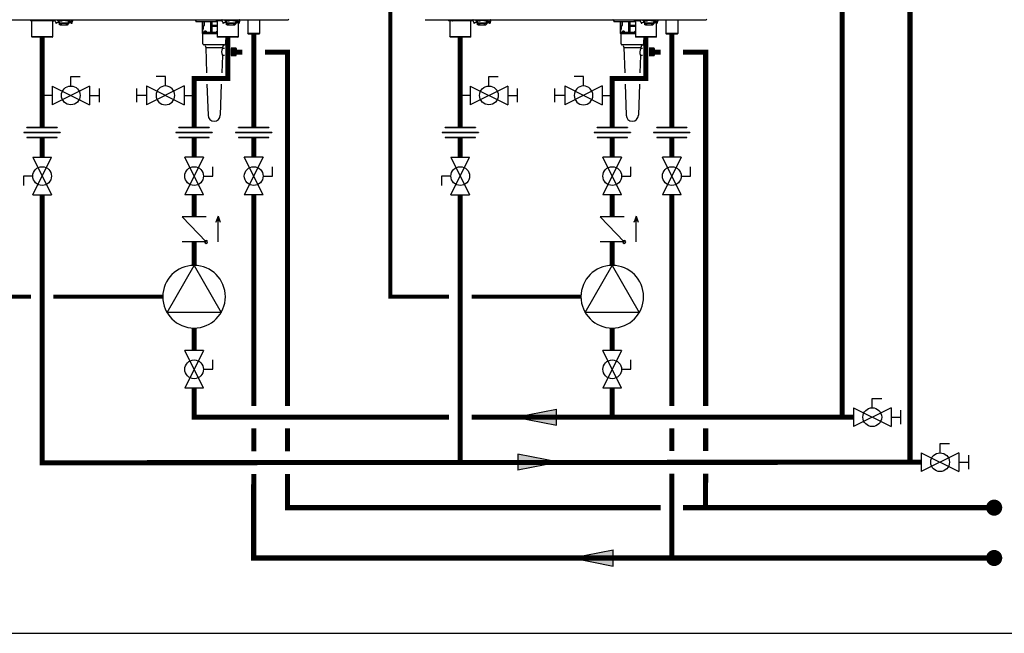
# Model space of a CAD drawing. Units: inches. Extents: x -125 to 90, y -24 to 124.
# Drawn here: x -81 to 7, y -24 to 30 of the extents above; entities that cross this region are included whole.
import ezdxf

# ---------------------------------------------------------------- set-up
doc = ezdxf.new("R2010")
doc.units = ezdxf.units.IN
doc.header["$MEASUREMENT"] = 0
doc.linetypes.add('DASHED', pattern=[0.75, 0.5, -0.25])

# ---------------------------------------------------------------- blocks, each defined once
blk = doc.blocks.new('Flow')
at = {"color": 2}
for p, q in [((0, 0), (0.1813, 0.0356)), ((0, 0), (0.1813, -0.0356)), ((0.1813, -0.0356), (0.1813, 0.0356))]:
    blk.add_line(p, q, dxfattribs=at)
blk.add_solid([(0, 0), (0.1813, 0.0356), (0.1813, -0.0356)], dxfattribs=at)
blk = doc.blocks.new('Ball Valve Drain')
at = {"color": 2}
for p, q in [((0.1273, 0.0416), (0.1273, 0.0832)), ((0.1273, 0.0832), (0.1689, 0.0832)), ((0.0441, 0), (0, 0)), ((0.0441, 0.0416), (0.0441, -0.0416)), ((0.0441, 0.0416), (0.2105, -0.0416)), ((0.2105, 0.0416), (0.0441, -0.0416)), ((0.2105, 0.0416), (0.2105, -0.0416)), ((0.2105, 0), (0.2546, 0)), ((0.2546, -0.0308), (0.2546, 0.0308))]:
    blk.add_line(p, q, dxfattribs=at)
blk.add_circle((0.1273, 0), 0.0416, dxfattribs=at)
blk = doc.blocks.new('Union')
at = {"color": 2}
for p, q in [((-0.0672, 0.0457), (0.0672, 0.0457)), ((-0.0672, 0.0437), (-0.0672, 0.0457)), ((0.0672, 0.0457), (0.0672, 0.0437)), ((-0.0806, 0.0238), (0.0806, 0.0238)), ((-0.0806, 0.0238), (-0.0806, 0.0218)), ((-0.0806, 0.0218), (0.0806, 0.0218)), ((-0.0672, 0.0437), (0.0672, 0.0437)), ((-0.0672, 0.002), (0.0672, 0.002)), ((-0.0672, 0.002), (-0.0672, 0)), ((-0.0672, 0), (0.0672, 0)), ((0.0672, 0), (0.0672, 0.002)), ((0.0806, 0.0238), (0.0806, 0.0218))]:
    blk.add_line(p, q, dxfattribs=at)
blk = doc.blocks.new('CHECK VALVE')
h = blk.add_hatch(color=2)
h.dxf.hatch_style = 1
h.paths.add_polyline_path([(0.1135, 0.1061), (0.0896, 0.1148, -0.622204), (0.0896, 0.0974)])
at = {"color": 2}
for p, q in [((0, 0.1061), (0.095, 0.1061)), ((0.1135, 0.1061), (0.0876, 0.1155)), ((0.1135, 0.1061), (0.0876, 0.0967)), ((0, 0.0531), (0, -0.0531)), ((0, 0.0531), (0.1115, -0.0531)), ((0.1115, 0.0531), (0.1115, -0.0531))]:
    blk.add_line(p, q, dxfattribs=at)
blk.add_circle((0, 0.0531), 0.00667, dxfattribs=at)
blk.add_arc((0.0853, 0.1061), 0.00971, 283.7801, 76.2199, dxfattribs=at)
blk = doc.blocks.new('Full-Port Ball Valve')
at = {"color": 2}
for p, q in [((0.0832, 0.0832), (0.0416, 0.0832)), ((0.0832, 0.0416), (0.0832, 0.0832)), ((0, 0.0416), (0, -0.0416)), ((0, 0.0416), (0.1665, -0.0416)), ((0.1665, 0.0416), (0, -0.0416)), ((0.1665, 0.0416), (0.1665, -0.0416))]:
    blk.add_line(p, q, dxfattribs=at)
blk.add_circle((0.0832, 0), 0.0416, dxfattribs=at)
blk = doc.blocks.new('CIRCULATOR')
at = {"color": 2}
for p, q in [((-0.2761, 0), (-0.3455, 0)), ((0.0694, 0), (0, 0))]:
    blk.add_line(p, q, dxfattribs=at)
blk.add_lwpolyline([(-0.2082, -0.1202), (0, 0), (-0.2082, 0.1202)], close=True, dxfattribs=at)
blk.add_circle((-0.1388, 0), 0.1388, dxfattribs=at)
blk = doc.blocks.new('NFB-C')
for p, q in [((-3.124, 1.545), (21.819, 1.545)), ((-1.039, 1.545), (-1.039, 1.475)), ((-0.706, 1.455), (-1.02, 1.455)), ((-0.937, 1.431), (-0.914, 1.455)), ((0.937, 1.431), (-0.937, 1.431)), ((-0.937, 1.431), (-0.937, 0.039)), ((0.687, 1.471), (-0.687, 1.471)), ((-0.686, 1.545), (-0.686, 1.475)), ((0.686, 1.545), (0.686, 1.475)), ((1.02, 1.455), (0.706, 1.455)), ((0.937, 1.431), (0.914, 1.455)), ((0.937, 0.039), (0.937, 1.431)), ((1.039, 1.545), (1.039, 1.475)), ((1.211, 1.328), (1.211, 1.24)), ((1.211, 1.24), (1.274, 1.24)), ((1.382, 1.545), (1.382, 1.502)), ((1.461, 1.502), (1.382, 1.502)), ((1.402, 1.438), (1.402, 1.502)), ((1.402, 1.438), (1.445, 1.438)), ((1.431, 1.502), (1.431, 1.475)), ((1.445, 1.377), (1.445, 1.456)), ((1.445, 1.377), (1.508, 1.377)), ((1.608, 1.455), (1.451, 1.455)), ((1.461, 1.502), (1.461, 1.545)), ((1.461, 1.502), (2.402, 1.502)), ((1.508, 1.455), (1.508, 1.377)), ((1.52, 1.394), (1.509, 1.394)), ((1.509, 1.239), (1.509, 1.394)), ((1.509, 1.226), (1.509, 1.239)), ((1.535, 1.239), (1.509, 1.239)), ((1.509, 1.226), (1.539, 1.226)), ((1.52, 1.435), (1.52, 1.455)), ((1.52, 1.38), (1.52, 1.435)), ((1.52, 1.321), (1.52, 1.38)), ((1.52, 1.272), (1.52, 1.321)), ((1.539, 1.157), (1.539, 1.235)), ((1.539, 1.149), (1.578, 1.149)), ((1.539, 1.137), (1.578, 1.137)), ((1.539, 1.098), (1.539, 1.137)), ((1.598, 1.098), (1.539, 1.098)), ((1.578, 1.214), (1.578, 1.149)), ((1.578, 1.149), (1.578, 1.137)), ((1.588, 1.173), (1.588, 1.211)), ((1.588, 1.173), (1.635, 1.173)), ((1.598, 1.098), (1.708, 1.098)), ((1.608, 1.455), (1.765, 1.455)), ((1.635, 1.205), (1.635, 1.173)), ((1.637, 1.253), (2.226, 1.253)), ((2.226, 1.205), (1.637, 1.205)), ((1.727, 1.098), (1.708, 1.098)), ((1.727, 1.196), (1.727, 1.205)), ((1.727, 1.098), (1.727, 1.196)), ((1.727, 1.098), (2.135, 1.098)), ((1.784, 1.475), (1.784, 1.502)), ((2.079, 1.502), (2.079, 1.475)), ((2.255, 1.455), (2.098, 1.455)), ((2.135, 1.196), (2.135, 1.205)), ((2.135, 1.196), (2.135, 1.098)), ((2.155, 1.098), (2.135, 1.098)), ((2.155, 1.098), (2.264, 1.098)), ((2.227, 1.173), (2.227, 1.205)), ((2.274, 1.173), (2.227, 1.173)), ((2.255, 1.455), (2.412, 1.455)), ((2.274, 1.211), (2.274, 1.173)), ((2.323, 1.235), (2.323, 1.157)), ((2.337, 1.251), (2.411, 1.251)), ((2.343, 1.455), (2.343, 1.435)), ((2.343, 1.438), (2.355, 1.438)), ((2.343, 1.435), (2.343, 1.38)), ((2.343, 1.38), (2.343, 1.321)), ((2.355, 1.369), (2.343, 1.369)), ((2.343, 1.321), (2.343, 1.272)), ((2.355, 1.377), (2.355, 1.455)), ((2.355, 1.377), (2.418, 1.377)), ((2.355, 1.377), (2.355, 1.369)), ((2.402, 1.545), (2.402, 1.502)), ((2.481, 1.502), (2.402, 1.502)), ((2.411, 1.377), (2.411, 1.261)), ((2.411, 1.303), (2.413, 1.303)), ((2.411, 1.261), (2.411, 1.251)), ((2.413, 1.303), (2.465, 1.306)), ((2.418, 1.456), (2.418, 1.377)), ((2.418, 1.438), (2.461, 1.438)), ((2.418, 1.372), (2.418, 1.377)), ((2.431, 1.475), (2.431, 1.502)), ((2.443, 1.369), (2.443, 1.438)), ((2.452, 1.306), (2.489, 1.306)), ((2.461, 1.502), (2.461, 1.438)), ((2.481, 1.502), (2.481, 1.545)), ((2.588, 1.24), (2.651, 1.24)), ((2.648, 1.351), (2.648, 1.545)), ((13.635, 1.478), (13.635, 1.357)), ((15.536, 1.357), (13.635, 1.357)), ((14.197, 1.357), (14.197, 0.408)), ((14.278, 0.704), (14.278, 0.953)), ((14.283, 0.953), (14.283, 0.704)), ((14.322, 0.992), (14.337, 0.992)), ((14.328, 1.004), (14.344, 1.004)), ((14.371, 1.031), (14.371, 1.357)), ((14.377, 1.357), (14.377, 1.031)), ((14.949, 1.357), (14.949, 0.408)), ((14.958, 0.408), (14.958, 1.357)), ((15.033, 1.357), (15.033, 0.408)), ((15.046, 1.357), (15.046, 0.408)), ((15.058, 0.704), (15.058, 0.953)), ((15.071, 0.953), (15.058, 0.953)), ((15.067, 1.004), (15.07, 1.004)), ((15.536, 0.953), (15.071, 0.953)), ((15.075, 1.031), (15.075, 1.357)), ((15.087, 1.031), (15.075, 1.031)), ((15.536, 0.992), (15.079, 0.992)), ((15.087, 1.031), (15.087, 1.357)), ((15.536, 1.031), (15.087, 1.031)), ((15.434, 1.545), (15.434, 1.475)), ((15.787, 1.475), (15.434, 1.475)), ((15.768, 1.455), (15.454, 1.455)), ((15.536, 1.431), (15.56, 1.455)), ((15.958, 1.431), (15.536, 1.431)), ((15.536, 1.431), (15.536, 0.039)), ((15.952, 1.471), (15.787, 1.471)), ((16.044, 1.328), (16.044, 1.24)), ((16.044, 1.24), (16.107, 1.24)), ((16.215, 1.545), (16.215, 1.502)), ((16.293, 1.502), (16.215, 1.502)), ((16.234, 1.438), (16.234, 1.502)), ((16.234, 1.438), (16.277, 1.438)), ((16.264, 1.502), (16.264, 1.475)), ((16.277, 1.377), (16.277, 1.456)), ((16.277, 1.377), (16.34, 1.377)), ((16.44, 1.455), (16.284, 1.455)), ((16.293, 1.502), (16.293, 1.545)), ((16.293, 1.502), (17.235, 1.502)), ((16.34, 1.455), (16.34, 1.377)), ((16.352, 1.394), (16.342, 1.394)), ((16.342, 1.239), (16.342, 1.394)), ((16.342, 1.226), (16.342, 1.239)), ((16.367, 1.239), (16.342, 1.239)), ((16.342, 1.226), (16.371, 1.226)), ((16.352, 1.435), (16.352, 1.455)), ((16.352, 1.38), (16.352, 1.435)), ((16.352, 1.321), (16.352, 1.38)), ((16.352, 1.272), (16.352, 1.321)), ((16.371, 1.157), (16.371, 1.235)), ((16.371, 1.137), (16.411, 1.137)), ((16.371, 1.098), (16.371, 1.137)), ((16.43, 1.098), (16.371, 1.098)), ((16.372, 1.149), (16.411, 1.149)), ((16.411, 1.214), (16.411, 1.149)), ((16.411, 1.149), (16.411, 1.137)), ((16.42, 1.173), (16.42, 1.211)), ((16.42, 1.173), (16.467, 1.173)), ((16.43, 1.098), (16.54, 1.098)), ((16.44, 1.455), (16.597, 1.455)), ((16.467, 1.205), (16.467, 1.173)), ((16.47, 1.253), (17.058, 1.253)), ((17.058, 1.205), (16.47, 1.205)), ((16.56, 1.098), (16.54, 1.098)), ((16.56, 1.196), (16.56, 1.205)), ((16.56, 1.098), (16.56, 1.196)), ((16.56, 1.098), (16.968, 1.098)), ((16.617, 1.475), (16.617, 1.502)), ((16.911, 1.502), (16.911, 1.475)), ((17.088, 1.455), (16.931, 1.455)), ((16.968, 1.196), (16.968, 1.205)), ((16.968, 1.196), (16.968, 1.098)), ((16.987, 1.098), (16.968, 1.098)), ((16.987, 1.098), (17.097, 1.098)), ((17.06, 1.173), (17.06, 1.205)), ((17.107, 1.173), (17.06, 1.173)), ((17.088, 1.455), (17.244, 1.455)), ((17.107, 1.211), (17.107, 1.173)), ((17.156, 1.235), (17.156, 1.157)), ((17.17, 1.251), (17.244, 1.251)), ((17.176, 1.455), (17.176, 1.435)), ((17.176, 1.438), (17.187, 1.438)), ((17.176, 1.435), (17.176, 1.38)), ((17.176, 1.38), (17.176, 1.321)), ((17.187, 1.369), (17.176, 1.369)), ((17.176, 1.321), (17.176, 1.272)), ((17.187, 1.377), (17.187, 1.455)), ((17.187, 1.377), (17.25, 1.377)), ((17.187, 1.377), (17.187, 1.369)), ((17.235, 1.545), (17.235, 1.502)), ((17.313, 1.502), (17.235, 1.502)), ((17.244, 1.377), (17.244, 1.261)), ((17.244, 1.303), (17.245, 1.303)), ((17.244, 1.261), (17.244, 1.251)), ((17.245, 1.303), (17.297, 1.306)), ((17.25, 1.456), (17.25, 1.377)), ((17.25, 1.438), (17.293, 1.438)), ((17.25, 1.372), (17.25, 1.377)), ((17.264, 1.475), (17.264, 1.502)), ((17.276, 1.369), (17.276, 1.438)), ((17.285, 1.306), (17.321, 1.306)), ((17.293, 1.502), (17.293, 1.438)), ((17.313, 1.502), (17.313, 1.545)), ((17.411, 0.039), (17.411, 1.271)), ((17.421, 1.24), (17.483, 1.24)), ((17.48, 1.351), (17.48, 1.545)), ((17.483, 1.328), (17.483, 1.24)), ((17.548, 1.545), (17.879, 1.545)), ((18.195, 1.545), (18.249, 1.545)), ((18.249, 1.545), (18.249, 0.311)), ((19.3, 1.545), (19.3, 0.311)), ((-0.898, 0), (-0.937, 0.039)), ((0.937, 0.039), (-0.937, 0.039)), ((0.898, 0), (-0.898, 0)), ((0.898, 0), (0.937, 0.039)), ((14.188, 0.396), (14.188, 0.318)), ((14.938, 0.396), (14.188, 0.396)), ((14.995, 0.318), (14.188, 0.318)), ((14.197, 0.408), (14.207, 0.408)), ((14.207, 0.408), (14.216, 0.408)), ((14.224, 0.416), (14.224, 0.617)), ((14.228, 0.617), (14.228, 0.416)), ((14.271, 0.676), (14.239, 0.644)), ((14.958, 0.396), (14.958, 0.408)), ((14.958, 0.396), (14.995, 0.396)), ((14.995, 0.396), (14.995, 0.318)), ((14.995, 0.318), (15.536, 0.318)), ((15.046, 0.408), (15.033, 0.408)), ((15.047, 0.408), (15.046, 0.408)), ((15.049, 0.617), (15.049, 0.416)), ((15.049, 0.416), (15.062, 0.416)), ((15.536, 0.396), (15.053, 0.396)), ((15.062, 0.416), (15.536, 0.416)), ((17.411, 0.039), (15.536, 0.039)), ((15.576, 0), (15.536, 0.039)), ((17.372, 0), (15.576, 0)), ((17.372, 0), (17.411, 0.039)), ((18.288, 0.272), (18.249, 0.311)), ((19.261, 0.271), (19.3, 0.311))]:
    blk.add_line(p, q)
at = {"flags": 128}
for points in [[(1.52, 1.321), (1.522, 1.307), (1.529, 1.295), (1.539, 1.283), (1.554, 1.273), (1.572, 1.264), (1.592, 1.258), (1.614, 1.254), (1.637, 1.253)], [(1.637, 1.205), (1.614, 1.206), (1.592, 1.21), (1.572, 1.216), (1.554, 1.225), (1.539, 1.235), (1.529, 1.247), (1.522, 1.259), (1.52, 1.272)], [(2.226, 1.253), (2.249, 1.254), (2.271, 1.258), (2.291, 1.264), (2.309, 1.273), (2.323, 1.283), (2.334, 1.295), (2.341, 1.307), (2.343, 1.321)], [(2.343, 1.272), (2.341, 1.259), (2.334, 1.247), (2.323, 1.235), (2.309, 1.225), (2.291, 1.216), (2.271, 1.21), (2.249, 1.206), (2.226, 1.205)], [(2.65, 1.328), (2.65, 1.265), (2.65, 1.25), (2.651, 1.241), (2.651, 1.241), (2.651, 1.248), (2.651, 1.262), (2.651, 1.282), (2.651, 1.289)], [(16.352, 1.321), (16.354, 1.307), (16.361, 1.295), (16.372, 1.283), (16.387, 1.273), (16.404, 1.264), (16.425, 1.258), (16.447, 1.254), (16.47, 1.253)], [(16.47, 1.205), (16.447, 1.206), (16.425, 1.21), (16.404, 1.216), (16.387, 1.225), (16.372, 1.235), (16.361, 1.247), (16.354, 1.259), (16.352, 1.272)], [(17.058, 1.253), (17.081, 1.254), (17.103, 1.258), (17.123, 1.264), (17.141, 1.273), (17.156, 1.283), (17.167, 1.295), (17.174, 1.307), (17.176, 1.321)], [(17.176, 1.272), (17.174, 1.259), (17.167, 1.247), (17.156, 1.235), (17.141, 1.225), (17.123, 1.216), (17.103, 1.21), (17.081, 1.206), (17.058, 1.205)], [(14.238, 0.653), (14.256, 0.67), (14.27, 0.685)], [(15.051, 0.653), (15.054, 0.67), (15.057, 0.685)], [(19.3, 0.311), (19.293, 0.311), (19.271, 0.311), (19.236, 0.311), (19.189, 0.311), (19.13, 0.311), (19.062, 0.311), (18.985, 0.311), (18.903, 0.311), (18.818, 0.311), (18.731, 0.311), (18.645, 0.311), (18.563, 0.311), (18.487, 0.311), (18.418, 0.311), (18.359, 0.311), (18.312, 0.311), (18.277, 0.311), (18.256, 0.311), (18.249, 0.311)], [(19.261, 0.271), (19.253, 0.271), (19.231, 0.271), (19.195, 0.271), (19.147, 0.271), (19.087, 0.271), (19.017, 0.271), (18.941, 0.271), (18.859, 0.271), (18.774, 0.271), (18.69, 0.271), (18.608, 0.271), (18.531, 0.271), (18.462, 0.271), (18.402, 0.272), (18.353, 0.272), (18.317, 0.272), (18.295, 0.272), (18.288, 0.272)]]:
    blk.add_lwpolyline(points, dxfattribs=at)
for centre, radius, start, end in [((-1.02, 1.475), 0.0196, 180, 270), ((-0.706, 1.475), 0.0196, 270, 0), ((0.706, 1.475), 0.0196, 180, 270), ((1.02, 1.475), 0.0196, 270, 0), ((1.451, 1.475), 0.0196, 180, 270), ((1.765, 1.475), 0.0196, 270, 0), ((2.098, 1.475), 0.0196, 180, 270), ((2.264, 1.157), 0.0588, 270, 340.52878), ((2.412, 1.475), 0.0196, 270, 0), ((2.438, 1.46), 0.0903, 256.66189, 273.17729), ((2.483, 0.657), 0.714, 76.66276, 93.18002), ((2.724, 1.356), 0.276, 177.07118, 190.29764), ((13.49, 1.447), 0.11, 39.91621, 63.23449), ((13.671, 1.598), 0.125, 219.91621, 253.69085), ((14.322, 0.953), 0.0392, 90, 180), ((14.337, 1.031), 0.0392, 270, 0), ((15.079, 1.004), 0.0117, 179.56243, 269.56004), ((15.082, 1.004), 0.0117, 179.56651, 269.55885), ((15.454, 1.475), 0.0196, 180, 270), ((15.768, 1.475), 0.0196, 270, 0), ((16.284, 1.475), 0.0196, 180, 270), ((16.597, 1.475), 0.0196, 270, 0), ((16.931, 1.475), 0.0196, 180, 270), ((17.097, 1.157), 0.0588, 270, 340.52878), ((17.244, 1.475), 0.0196, 270, 0), ((17.271, 1.46), 0.0903, 256.66189, 273.17729), ((17.315, 0.657), 0.714, 76.66276, 93.18002), ((17.557, 1.356), 0.276, 177.07118, 190.29764), ((21.819, 1.624), 0.0784, 270, 338.91974), ((14.189, 0.405), 0.0187, 331.51749, 8.77973), ((14.208, 0.416), 0.0196, 270, 0), ((14.267, 0.617), 0.0392, 135, 180), ((14.243, 0.704), 0.0392, 315, 0), ((14.937, 0.408), 0.0118, 270, 0), ((15.057, 0.408), 0.0117, 179.56686, 269.5585), ((15.059, 0.408), 0.0117, 179.56686, 269.5585)]:
    blk.add_arc(centre, radius, start, end)
for points, knots in [([(1.135, 1.545), (1.129, 1.533), (1.121, 1.503), (1.117, 1.455), (1.131, 1.405), (1.159, 1.363), (1.189, 1.338), (1.207, 1.328), (1.211, 1.326)], [0.0413819, 0.0413819, 0.0413819, 0.0413819, 0.1295104, 0.2410124, 0.3513433, 0.4629588, 0.5734046, 0.6018072, 0.6018072, 0.6018072, 0.6018072]), ([(1.211, 1.328), (1.212, 1.327), (1.213, 1.326), (1.214, 1.325), (1.214, 1.325), (1.214, 1.325), (1.214, 1.325), (1.214, 1.325), (1.227, 1.312), (1.262, 1.298), (1.316, 1.29), (1.369, 1.301), (1.415, 1.327), (1.436, 1.353), (1.445, 1.366), (1.448, 1.37), (1.451, 1.374), (1.454, 1.377)], [-0.016816, -0.016816, -0.016816, -0.016816, 0, 0, 0, 0, 0, 0, 0.001097, 0.207909, 0.414571, 0.621615, 0.827799, 1, 1, 1, 1.056328, 1.056328, 1.056328, 1.056328]), ([(1.273, 1.24), (1.273, 1.24), (1.273, 1.24), (1.273, 1.246), (1.273, 1.258), (1.273, 1.276), (1.273, 1.289), (1.273, 1.294), (1.273, 1.295), (1.273, 1.297), (1.273, 1.298)], [0, 0, 0, 0, 0.121561, 0.28462, 0.572194, 0.810741, 1, 1, 1, 1.037321, 1.037321, 1.037321, 1.037321]), ([(1.539, 1.157), (1.539, 1.155), (1.539, 1.15), (1.539, 1.149), (1.539, 1.149)], [0, 0, 0, 0, 0.500037, 1, 1, 1, 1]), ([(2.32, 1.137), (2.32, 1.139), (2.321, 1.141), (2.322, 1.144), (2.322, 1.146), (2.323, 1.148), (2.323, 1.149), (2.323, 1.149), (2.323, 1.149)], [0, 0, 0, 0, 0.254337, 0.38169, 0.509161, 0.73805, 0.864942, 1, 1, 1, 1]), ([(2.323, 1.157), (2.323, 1.155), (2.323, 1.15), (2.323, 1.149), (2.323, 1.149)], [0, 0, 0, 0, 0.497746, 1, 1, 1, 1]), ([(2.489, 1.306), (2.49, 1.306), (2.504, 1.299), (2.531, 1.294), (2.569, 1.293), (2.606, 1.302), (2.638, 1.318), (2.666, 1.341), (2.691, 1.371), (2.711, 1.414), (2.717, 1.462), (2.71, 1.505), (2.701, 1.531), (2.693, 1.543), (2.692, 1.545)], [0.0063922, 0.0063922, 0.0063922, 0.0063922, 0.0200715, 0.110338, 0.1986013, 0.2851076, 0.3684864, 0.4481338, 0.5305275, 0.637828, 0.7741952, 0.8535517, 0.9395036, 0.9557876, 0.9557876, 0.9557876, 0.9557876]), ([(2.491, 1.305), (2.494, 1.303), (2.496, 1.301), (2.499, 1.298), (2.501, 1.297), (2.513, 1.287), (2.538, 1.277), (2.562, 1.273), (2.574, 1.271), (2.579, 1.271), (2.584, 1.27), (2.589, 1.269)], [-0.139933, -0.139933, -0.139933, -0.139933, 0, 0, 0, 0.079427, 0.559641, 1, 1, 1, 1.184893, 1.184893, 1.184893, 1.184893]), ([(2.589, 1.271), (2.589, 1.269), (2.589, 1.261), (2.589, 1.249), (2.589, 1.241), (2.589, 1.24), (2.589, 1.24)], [0, 0, 0, 0, 0.156797, 0.418014, 0.782885, 1, 1, 1, 1]), ([(14.278, 0.953), (14.279, 0.96), (14.281, 0.975), (14.294, 0.992), (14.311, 1.002), (14.322, 1.003), (14.328, 1.004)], [0, 0, 0, 0, 0.277872, 0.558475, 0.780669, 1, 1, 1, 1]), ([(14.344, 1.004), (14.348, 1.005), (14.356, 1.006), (14.365, 1.013), (14.37, 1.022), (14.37, 1.028), (14.371, 1.031)], [0, 0, 0, 0, 0.279856, 0.559905, 0.780231, 1, 1, 1, 1]), ([(15.058, 0.953), (15.058, 0.96), (15.059, 0.975), (15.061, 0.992), (15.064, 1.002), (15.066, 1.003), (15.067, 1.004)], [0, 0, 0, 0, 0.277874, 0.558479, 0.78067, 1, 1, 1, 1]), ([(15.07, 1.004), (15.071, 1.005), (15.072, 1.006), (15.074, 1.013), (15.075, 1.022), (15.075, 1.028), (15.075, 1.031)], [0, 0, 0, 0, 0.279854, 0.559907, 0.780235, 1, 1, 1, 1]), ([(15.071, 0.953), (15.071, 0.958), (15.071, 0.966), (15.072, 0.975), (15.074, 0.982), (15.075, 0.988), (15.077, 0.992), (15.078, 0.992), (15.079, 0.992)], [0, 0, 0, 0, 0.244091, 0.370204, 0.498716, 0.721232, 0.853699, 1, 1, 1, 1]), ([(15.081, 0.992), (15.082, 0.992), (15.083, 0.993), (15.084, 0.995), (15.084, 0.997)], [0, 0, 0, 0, 0.541921, 1, 1, 1, 1]), ([(15.084, 0.997), (15.085, 0.999), (15.086, 1.002), (15.086, 1.01), (15.087, 1.019), (15.087, 1.026), (15.087, 1.031)], [0, 0, 0, 0, 0.285393, 0.47321, 0.65517, 1, 1, 1, 1]), ([(15.968, 1.545), (15.961, 1.533), (15.953, 1.503), (15.95, 1.455), (15.964, 1.405), (15.991, 1.363), (16.021, 1.338), (16.04, 1.328), (16.044, 1.326)], [0.0413819, 0.0413819, 0.0413819, 0.0413819, 0.1295104, 0.2410124, 0.3513433, 0.4629588, 0.5734046, 0.6018072, 0.6018072, 0.6018072, 0.6018072]), ([(16.044, 1.328), (16.045, 1.327), (16.046, 1.326), (16.047, 1.325), (16.047, 1.325), (16.047, 1.325), (16.047, 1.325), (16.047, 1.325), (16.059, 1.312), (16.095, 1.298), (16.148, 1.29), (16.202, 1.301), (16.248, 1.327), (16.268, 1.353), (16.277, 1.366), (16.28, 1.37), (16.283, 1.374), (16.287, 1.377)], [-0.016816, -0.016816, -0.016816, -0.016816, 0, 0, 0, 0, 0, 0, 0.001097, 0.207909, 0.414571, 0.621615, 0.827799, 1, 1, 1, 1.056328, 1.056328, 1.056328, 1.056328]), ([(16.106, 1.24), (16.106, 1.24), (16.106, 1.24), (16.106, 1.246), (16.106, 1.258), (16.106, 1.276), (16.106, 1.289), (16.106, 1.294), (16.106, 1.295), (16.106, 1.297), (16.106, 1.298)], [0, 0, 0, 0, 0.121561, 0.28462, 0.572194, 0.810741, 1, 1, 1, 1.037321, 1.037321, 1.037321, 1.037321]), ([(16.371, 1.157), (16.372, 1.155), (16.372, 1.15), (16.372, 1.149), (16.372, 1.149)], [0, 0, 0, 0, 0.500037, 1, 1, 1, 1]), ([(17.152, 1.137), (17.153, 1.139), (17.154, 1.141), (17.154, 1.144), (17.155, 1.146), (17.155, 1.148), (17.155, 1.149), (17.155, 1.149), (17.155, 1.149)], [0, 0, 0, 0, 0.254337, 0.38169, 0.509161, 0.73805, 0.864942, 1, 1, 1, 1]), ([(17.156, 1.157), (17.156, 1.155), (17.155, 1.15), (17.155, 1.149), (17.155, 1.149)], [0, 0, 0, 0, 0.497746, 1, 1, 1, 1]), ([(17.321, 1.306), (17.323, 1.306), (17.336, 1.299), (17.364, 1.294), (17.402, 1.293), (17.438, 1.302), (17.471, 1.318), (17.499, 1.341), (17.523, 1.371), (17.544, 1.414), (17.55, 1.462), (17.543, 1.505), (17.534, 1.531), (17.526, 1.543), (17.525, 1.545)], [0.0063922, 0.0063922, 0.0063922, 0.0063922, 0.0200715, 0.110338, 0.1986013, 0.2851076, 0.3684864, 0.4481338, 0.5305275, 0.637828, 0.7741952, 0.8535517, 0.9395036, 0.9557876, 0.9557876, 0.9557876, 0.9557876]), ([(17.323, 1.305), (17.326, 1.303), (17.329, 1.301), (17.332, 1.298), (17.334, 1.297), (17.345, 1.287), (17.371, 1.277), (17.395, 1.273), (17.407, 1.271), (17.411, 1.271), (17.416, 1.27), (17.421, 1.269)], [-0.139933, -0.139933, -0.139933, -0.139933, 0, 0, 0, 0.079427, 0.559641, 1, 1, 1, 1.184893, 1.184893, 1.184893, 1.184893]), ([(17.421, 1.269), (17.421, 1.267), (17.421, 1.26), (17.421, 1.249), (17.421, 1.241), (17.421, 1.24), (17.421, 1.24), (17.421, 1.24), (17.421, 1.24), (17.421, 1.24)], [0.0411228, 0.0411228, 0.0411228, 0.0411228, 0.1567971, 0.4180135, 0.782885, 1, 1, 1, 1.0094, 1.0094, 1.0094, 1.0094]), ([(14.216, 0.408), (14.217, 0.408), (14.219, 0.408), (14.221, 0.41), (14.223, 0.412), (14.223, 0.414), (14.224, 0.415), (14.224, 0.416)], [0, 0, 0, 0, 0.229177, 0.489668, 0.647829, 0.81388, 1, 1, 1, 1]), ([(14.224, 0.617), (14.225, 0.624), (14.226, 0.638), (14.235, 0.648), (14.238, 0.653)], [0, 0, 0, 0, 0.559229, 1, 1, 1, 1]), ([(14.27, 0.685), (14.272, 0.688), (14.277, 0.694), (14.278, 0.701), (14.278, 0.704)], [0, 0, 0, 0, 0.5595649, 1, 1, 1, 1]), ([(14.414, 0.49), (14.414, 0.495), (14.414, 0.504), (14.419, 0.517), (14.425, 0.529), (14.438, 0.543), (14.46, 0.553), (14.488, 0.554), (14.515, 0.545), (14.537, 0.531), (14.55, 0.515), (14.556, 0.501), (14.556, 0.494), (14.557, 0.49)], [0, 0, 0, 0, 0.051469, 0.105649, 0.165262, 0.230957, 0.385431, 0.551553, 0.700409, 0.82126, 0.917436, 0.960368, 1, 1, 1, 1]), ([(14.557, 0.49), (14.556, 0.487), (14.556, 0.479), (14.55, 0.465), (14.536, 0.449), (14.514, 0.435), (14.487, 0.427), (14.459, 0.427), (14.437, 0.438), (14.425, 0.452), (14.418, 0.463), (14.414, 0.476), (14.414, 0.486), (14.414, 0.49)], [0, 0, 0, 0, 0.039858, 0.082967, 0.181833, 0.303175, 0.454098, 0.619904, 0.772521, 0.837733, 0.896033, 0.949053, 1, 1, 1, 1]), ([(15.053, 0.396), (15.051, 0.396), (15.048, 0.397), (15.04, 0.4), (15.036, 0.405), (15.033, 0.408)], [0, 0, 0, 0, 0.217634, 0.458107, 1, 1, 1, 1]), ([(15.049, 0.416), (15.049, 0.415), (15.049, 0.413), (15.049, 0.412), (15.048, 0.41), (15.048, 0.409), (15.048, 0.408), (15.048, 0.408), (15.047, 0.408)], [0, 0, 0, 0, 0.1894883, 0.3528599, 0.4914862, 0.6116636, 0.7910249, 1, 1, 1, 1]), ([(15.049, 0.617), (15.049, 0.624), (15.049, 0.638), (15.051, 0.648), (15.051, 0.653)], [0, 0, 0, 0, 0.559229, 1, 1, 1, 1]), ([(15.057, 0.685), (15.057, 0.688), (15.058, 0.694), (15.058, 0.701), (15.058, 0.704)], [0, 0, 0, 0, 0.5595655, 1, 1, 1, 1]), ([(15.061, 0.401), (15.06, 0.4), (15.06, 0.398), (15.06, 0.396), (15.059, 0.396), (15.059, 0.396)], [0, 0, 0, 0, 0.313093, 0.646412, 1, 1, 1, 1]), ([(15.062, 0.416), (15.062, 0.414), (15.062, 0.409), (15.061, 0.404), (15.061, 0.402), (15.061, 0.401)], [0, 0, 0, 0, 0.3516256, 0.767175, 1, 1, 1, 1]), ([(15.493, 0.49), (15.493, 0.494), (15.494, 0.501), (15.501, 0.515), (15.515, 0.53), (15.53, 0.536), (15.536, 0.539)], [0, 0, 0, 0, 0.147301, 0.306615, 0.666368, 1, 1, 1, 1]), ([(15.536, 0.441), (15.53, 0.444), (15.515, 0.451), (15.501, 0.465), (15.494, 0.479), (15.493, 0.487), (15.493, 0.49)], [0, 0, 0, 0, 0.330968, 0.69283, 0.852708, 1, 1, 1, 1])]:
    blk.add_open_spline(points, degree=3, knots=knots)
blk = doc.blocks.new('Condensate Trap')
for p, q in [((-1, 0), (0.02, 0)), ((-1, -0.92), (-1, 0)), ((1, -0.568), (1, -0.92)), ((-0.883, -1), (-0.92, -1)), ((0.883, -1), (-0.883, -1)), ((-0.807, -1.057), (-0.75, -1.25)), ((-0.75, -1.25), (0.75, -1.25)), ((-0.75, -1.25), (-0.672, -3.5)), ((0.75, -1.25), (0.748, -1.313)), ((0.748, -1.313), (0.908, -1.313)), ((0.807, -1.057), (0.75, -1.25)), ((0.883, -1), (0.92, -1)), ((1.952, -1.313), (1.508, -1.313)), ((1.523, -1.314), (1.512, -1.938)), ((1.553, -1.314), (1.542, -1.938)), ((1.583, -1.314), (1.572, -1.938)), ((1.613, -1.314), (1.602, -1.938)), ((1.643, -1.314), (1.632, -1.938)), ((1.673, -1.314), (1.662, -1.938)), ((1.703, -1.314), (1.692, -1.938)), ((1.733, -1.314), (1.722, -1.938)), ((1.763, -1.314), (1.752, -1.938)), ((1.793, -1.314), (1.782, -1.938)), ((1.823, -1.314), (1.812, -1.938)), ((1.853, -1.314), (1.842, -1.938)), ((1.883, -1.314), (1.872, -1.938)), ((1.913, -1.314), (1.902, -1.938)), ((1.943, -1.314), (1.932, -1.938)), ((1.952, -1.938), (1.952, -1.313)), ((0.726, -1.938), (0.671, -3.5)), ((0.908, -1.938), (0.726, -1.938)), ((1.508, -1.938), (1.952, -1.938)), ((-0.637, -4.5), (-0.541, -7.246)), ((0.636, -4.5), (0.54, -7.246))]:
    blk.add_line(p, q)
for centre, radius, start, end in [((-0.92, -0.92), 0.08, 179.998, 269.998), ((-0.883, -1.08), 0.08, 16.38754, 89.998), ((1.339, -1.647), 0.679, 150.56966, 205.42634), ((0.883, -1.08), 0.08, 89.998, 163.60846), ((0.92, -0.92), 0.08, 269.998, 359.998), ((0, -7.246), 0.541, 179.998, 359.998)]:
    blk.add_arc(centre, radius, start, end)

msp = doc.modelspace()

# ---------------------------------------------------------------- linework, layer by layer
for p, q in [((-64.437, 28.786), (-63.416, 28.785)), ((-27.336, 28.786), (-26.316, 28.785))]:
    msp.add_line(p, q)
at = {"const_width": 0.45}
for points in [[(-7.704, -5.261), (-7.704, 79.926), (-29.445, 79.926), (-29.445, 98.684)], [(-17.445, 98.684), (-17.445, 83.281), (-1.704, 83.281), (-1.693, -9.257)], [(-59.927, 28.739), (-59.928, 20.475)], [(-22.827, 28.739), (-22.828, 20.475)], [(-78.702, 28.468), (-78.703, 20.475)], [(-62.229, 28.468), (-62.229, 24.785), (-65.216, 24.786), (-65.216, 20.475)], [(-41.602, 28.468), (-41.602, 20.475)], [(-25.128, 28.468), (-25.129, 24.785), (-28.116, 24.786), (-28.116, 20.475)], [(-61.484, 27.124), (-60.927, 27.124)], [(-58.927, 27.124), (-56.928, 27.124), (-56.928, -4.261)], [(-24.384, 27.124), (-23.827, 27.124)], [(-21.827, 27.124), (-19.828, 27.124), (-19.828, -4.261)], [(-78.703, 19.562), (-78.703, 17.801)], [(-65.216, 17.801), (-65.216, 19.561)], [(-59.928, 17.8), (-59.928, 19.561)], [(-41.602, 19.562), (-41.602, 17.801)], [(-28.116, 17.801), (-28.116, 19.561)], [(-22.828, 17.8), (-22.828, 19.561)], [(-78.703, 14.472), (-78.703, -9.307), (-0.693, -9.257)], [(-65.216, 14.471), (-65.216, 12.528)], [(-59.928, 14.471), (-59.928, -4.261)], [(-41.602, 14.472), (-41.602, -9.282)], [(-28.116, 14.471), (-28.116, 12.528)], [(-22.828, 14.471), (-22.828, -4.261)], [(-65.216, 8.201), (-65.216, 10.298)], [(-28.116, 8.201), (-28.116, 10.298)], [(-65.216, 0.649), (-65.216, 2.649)], [(-28.116, 0.649), (-28.116, 2.649)], [(-42.602, -5.261), (-65.216, -5.261), (-65.216, -2.68)], [(-28.116, -2.68), (-28.116, -5.261)], [(-6.704, -5.261), (-40.602, -5.261)], [(-59.928, -6.261), (-59.928, -8.295)], [(-56.928, -6.261), (-56.928, -8.293)], [(-22.828, -6.261), (-22.828, -8.271)], [(-19.828, -6.261), (-19.828, -8.269)], [(-59.928, -10.295), (-59.932, -17.758), (5.773, -17.758)], [(-56.928, -10.293), (-56.932, -13.289), (-23.831, -13.289)], [(-22.828, -10.271), (-22.831, -17.758)], [(-19.828, -10.269), (-19.831, -13.289)], [(-21.831, -13.289), (5.773, -13.289)]]:
    msp.add_lwpolyline(points, dxfattribs=at)
at = {"color": 2, "linetype": 'DASHED', "ltscale": 0.1}
for points in [[(-79.692, 5.425, 0.35, 0.35, 0), (-84.906, 5.425, 0.35, 0.35, 0), (-84.906, 31.233, 0.45, 0.45, 0), (-81.905, 31.233, 0.45, 0.45, 0)], [(-42.592, 5.425, 0.35, 0.35, 0), (-47.806, 5.425, 0.35, 0.35, 0), (-47.806, 31.233, 0.45, 0.45, 0), (-44.804, 31.233, 0.45, 0.45, 0)]]:
    msp.add_lwpolyline(points, format="xyseb", dxfattribs=at)
at = {"color": 2, "linetype": 'DASHED', "ltscale": 0.1, "const_width": 0.35}
for points in [[(-67.992, 5.425), (-77.703, 5.425)], [(-30.892, 5.425), (-40.602, 5.425)]]:
    msp.add_lwpolyline(points, dxfattribs=at)
at = {"const_width": 0.714}
for points in [[(5.416, -13.289, 1), (6.13, -13.289, 1)], [(5.416, -17.758, 1), (6.13, -17.758, 1)]]:
    msp.add_lwpolyline(points, format="xyb", close=True, dxfattribs=at)
at = {"layer": 'Defpoints'}
msp.add_lwpolyline([(-124.95, -24.442), (90.05, -24.442), (90.05, 124.319), (-124.95, 124.319)], close=True, dxfattribs=at)

# ---------------------------------------------------------------- block references
at = {"rotation": 359.998}
for p in [(-78.702, 28.468), (-41.602, 28.468)]:
    msp.add_blockref('NFB-C', p, dxfattribs=at)
for p in [(-63.437, 28.785), (-26.336, 28.785)]:
    msp.add_blockref('Condensate Trap', p)
at = {"yscale": 20, "zscale": 20}
for name, p, xscale, rotation in [('Ball Valve Drain', (-78.703, 23.297), 20, 359.998), ('Ball Valve Drain', (-65.216, 23.297), -20, 359.998), ('Ball Valve Drain', (-41.602, 23.297), 20, 359.998), ('Ball Valve Drain', (-28.116, 23.297), -20, 359.998), ('Full-Port Ball Valve', (-78.703, 14.472), 20, 89.99999), ('Full-Port Ball Valve', (-65.216, 17.801), 20, 269.99999), ('Full-Port Ball Valve', (-59.928, 17.8), 20, 269.99999), ('Full-Port Ball Valve', (-41.602, 14.472), 20, 89.99999), ('Full-Port Ball Valve', (-28.116, 17.801), 20, 269.99999), ('Full-Port Ball Valve', (-22.828, 17.8), 20, 269.99999), ('CHECK VALVE', (-65.216, 10.298), -20, 269.99999), ('CHECK VALVE', (-28.116, 10.298), -20, 269.99999), ('CIRCULATOR', (-65.216, 8.201), -20, 269.99999), ('CIRCULATOR', (-28.116, 8.201), -20, 269.99999), ('Full-Port Ball Valve', (-65.216, 0.649), 20, 269.99999), ('Full-Port Ball Valve', (-28.116, 0.649), 20, 269.99999), ('Ball Valve Drain', (-7.586, -5.261), 20, 1.000000000268458e-05), ('Ball Valve Drain', (-1.574, -9.257), 20, 1.000000000268458e-05), ('Flow', (-32.864, -9.26), 20, 180)]:
    msp.add_blockref(name, p, dxfattribs=dict(at, xscale=xscale, rotation=rotation))
at = {"xscale": 20, "yscale": 20, "zscale": 20}
for name, p in [('Union', (-78.703, 19.562)), ('Union', (-65.216, 19.561)), ('Union', (-59.928, 19.561)), ('Union', (-41.602, 19.562)), ('Union', (-28.116, 19.561)), ('Union', (-22.828, 19.561)), ('Flow', (-36.688, -5.261)), ('Flow', (-31.659, -17.758))]:
    msp.add_blockref(name, p, dxfattribs=at)

doc.saveas('drawing.dxf')
